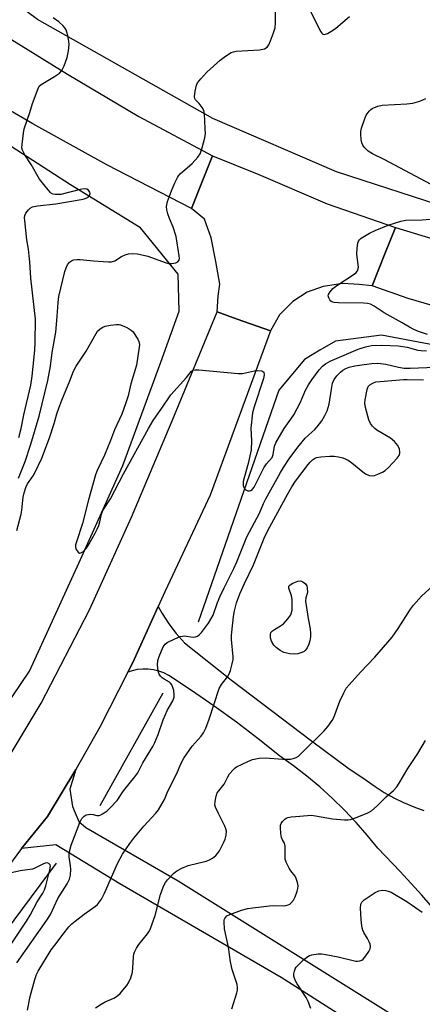
# Model space of a CAD drawing. Units: inches. Extents: x 1243764 to 1249764, y 505455 to 509456.
# Drawn here: x 1244501 to 1244636, y 508486 to 508816 of the extents above; entities that cross this region are included whole.
import ezdxf

# ---------------------------------------------------------------- set-up
doc = ezdxf.new("R2010")
doc.units = ezdxf.units.IN
doc.header["$MEASUREMENT"] = 0
for name, color, linetype in [('HYDRO-Canal', 164, 'Continuous'), ('TRANS-Road', 130, 'Continuous'), ('Undefined', 1, 'Continuous')]:
    doc.layers.add(name, color=color, linetype=linetype)

msp = doc.modelspace()

# ---------------------------------------------------------------- linework, layer by layer
at = {"layer": 'HYDRO-Canal'}
for p, q in [((1244528.3, 508552.34), (1244549.42, 508590.21)), ((1244513.46, 508532.98), (1244489.25, 508500.37))]:
    msp.add_line(p, q, dxfattribs=at)
for points in [[(1244646.26, 508752.59), (1244607.67, 508765.2), (1244566.08, 508783.07), (1244507.28, 508816.35), (1244480.75, 508836.06)], [(1244468.96, 508546.82), (1244484.6, 508568.11), (1244504.51, 508597.49), (1244521.15, 508633.73), (1244535.86, 508666.52), (1244548.68, 508701.21), (1244554.77, 508718.38), (1244554.48, 508730.79), (1244541.78, 508746.41), (1244518.27, 508760.78), (1244474.87, 508788.75), (1244446.62, 508808.51)], [(1245080.62, 508747.39), (1245014.42, 508721.52), (1245006.57, 508718.8), (1244937.84, 508697.91), (1244928.1, 508695.48), (1244897.63, 508689.33), (1244866.79, 508685.32), (1244861.02, 508684.81), (1244829.96, 508683.37), (1244798.88, 508684.1), (1244796.24, 508684.11), (1244760.06, 508685.69), (1244724.08, 508689.78), (1244698.32, 508694.3), (1244663.09, 508702.68), (1244622.78, 508710.36), (1244607.26, 508708.32), (1244602.08, 508705.23), (1244596.9, 508702.14), (1244588.26, 508691.82), (1244561.19, 508613.97)]]:
    msp.add_lwpolyline(points, dxfattribs=at)
at = {"layer": 'TRANS-Road'}
for points in [[(1244488.39, 508815.78), (1244517.35, 508797.93), (1244541.26, 508783.81), (1244565.96, 508770.59), (1244562.6, 508762.16), (1244558.91, 508752.87), (1244530.49, 508767.55), (1244505.65, 508781.34), (1244479.03, 508796.79)], [(1244652.36, 508716.57), (1244631.67, 508722.66), (1244619.59, 508726.85), (1244623.91, 508737.66), (1244627.45, 508746.5), (1244639.95, 508742.64)], [(1244492.94, 508560.98), (1244508.46, 508586.67), (1244524.69, 508618.02), (1244538.76, 508649.22), (1244552.4, 508681.51), (1244567.51, 508718.17), (1244574.33, 508715.74), (1244585.48, 508711.79), (1244565.2, 508656.61), (1244549.95, 508624.06), (1244547.76, 508619.2), (1244539.23, 508600.36), (1244537.56, 508597.12), (1244528.23, 508578.91), (1244520.09, 508564.46), (1244510.58, 508548.66), (1244501.82, 508537.87), (1244497.45, 508531.99)], [(1244643.36, 508514.1), (1244636.27, 508522.24), (1244629, 508530.22), (1244621.54, 508538.02), (1244617.95, 508542.42), (1244614.2, 508546.68), (1244610.29, 508550.8), (1244606.22, 508554.76), (1244602.01, 508558.56), (1244597.66, 508562.21), (1244593.16, 508565.68), (1244588.54, 508568.98), (1244581.33, 508574.72), (1244574, 508580.3), (1244566.54, 508585.72), (1244558.97, 508590.97), (1244551.28, 508596.05), (1244549.65, 508596.87), (1244547.95, 508597.49), (1244546.18, 508597.92), (1244544.38, 508598.15), (1244542.56, 508598.17), (1244540.75, 508597.99), (1244538.98, 508597.6), (1244537.56, 508597.12), (1244539.23, 508600.36), (1244547.76, 508619.2), (1244549.09, 508616.79), (1244551.33, 508613.35), (1244553.83, 508610.09), (1244556.56, 508607.03), (1244572.41, 508594.43), (1244599.2, 508574.03), (1244611.44, 508564.95), (1244617.64, 508560.84), (1244620.61, 508558.69), (1244623.69, 508556.71), (1244626.89, 508554.91), (1244630.18, 508553.3), (1244633.56, 508551.89), (1244637.02, 508550.67)], [(1244667.63, 508444.56), (1244589.09, 508494.57), (1244534.83, 508526.05), (1244513.39, 508539.09), (1244501.82, 508537.87), (1244510.58, 508548.66), (1244520.09, 508564.46), (1244518.1, 508557.87), (1244519, 508551.95), (1244521.06, 508546.97), (1244523.46, 508544.97), (1244554.44, 508527.04), (1244641.31, 508472.75)]]:
    msp.add_lwpolyline(points, dxfattribs=at)
msp.add_lwpolyline([(1244627.45, 508746.5), (1244623.91, 508737.66), (1244619.59, 508726.85), (1244615.2, 508727.3), (1244609.72, 508727.71), (1244603.13, 508726.7), (1244597.84, 508724.74), (1244592.96, 508721.57), (1244588.54, 508717.09), (1244585.48, 508711.79), (1244574.33, 508715.74), (1244567.51, 508718.17), (1244567.92, 508723.43), (1244568.46, 508727.42), (1244567.15, 508735), (1244565.53, 508743.04), (1244563.26, 508749.24), (1244558.91, 508752.87), (1244562.6, 508762.16), (1244565.96, 508770.59), (1244581.58, 508764.27), (1244604.46, 508754.44)], close=True, dxfattribs=at)
at = {"layer": 'Undefined'}
for points, elevation in [([(1244598.09, 508820.56), (1244602.41, 508812.22), (1244602.71, 508811.77), (1244603.06, 508811.43), (1244603.62, 508811.28), (1244604.58, 508811.59), (1244606.32, 508812.6), (1244607.4, 508813.41), (1244611.99, 508817.31)], 302), ([(1244500.88, 508662.26), (1244503.11, 508667.86), (1244505, 508673.75), (1244507.75, 508683.07), (1244510.67, 508695.08), (1244511.6, 508699.91), (1244512.19, 508704.44), (1244513.34, 508711.31), (1244513.88, 508716.54), (1244514.13, 508721.33), (1244514.35, 508723.34), (1244516.38, 508731.7), (1244516.8, 508732.92), (1244517.32, 508733.89), (1244518, 508734.78), (1244518.63, 508735.28), (1244519.35, 508735.57), (1244520.41, 508735.78), (1244521.6, 508735.75), (1244526.08, 508735.26), (1244529.33, 508735.02), (1244531.05, 508734.92), (1244532.12, 508734.98), (1244533.19, 508735.31), (1244535.44, 508736.71), (1244536.69, 508737.34), (1244537.77, 508737.61), (1244539.18, 508737.75), (1244540.82, 508737.67), (1244544.23, 508736.87), (1244550.08, 508734.73), (1244551.22, 508734.41), (1244552.32, 508734.38), (1244553.64, 508734.63), (1244554.31, 508734.93), (1244554.7, 508735.4), (1244554.86, 508736.06), (1244554.84, 508736.93), (1244553.84, 508743.46), (1244552.83, 508746.58), (1244551.57, 508749.45), (1244550.99, 508751.08), (1244550.62, 508752.45), (1244550.57, 508753.57), (1244550.94, 508755.25), (1244552.21, 508758.77), (1244553.34, 508761.47), (1244554.25, 508763.32), (1244554.57, 508763.8), (1244555.15, 508764.45), (1244559.15, 508767.95), (1244561.11, 508770.08), (1244561.89, 508771.26), (1244562.5, 508773.19), (1244563.37, 508776.59), (1244563.6, 508778.02), (1244563.58, 508779.75), (1244563.3, 508784.66), (1244563.04, 508785.76), (1244562.53, 508786.77), (1244561.54, 508788.15), (1244560.24, 508789.4), (1244560.06, 508789.83), (1244560, 508790.35), (1244560.19, 508792.31), (1244560.6, 508794.27), (1244560.98, 508795.03), (1244562.06, 508796.44), (1244564.06, 508798.62), (1244568.56, 508802.7), (1244570.38, 508804.07), (1244572.31, 508805.23), (1244573.09, 508805.51), (1244573.94, 508805.65), (1244581.81, 508806.13), (1244583.42, 508806.53), (1244584.34, 508807.02), (1244584.96, 508807.86), (1244585.52, 508809.14), (1244586.5, 508811.84), (1244587.02, 508813.59), (1244587.2, 508815.32), (1244587.1, 508819.29)], 302), ([(1244500.95, 508675.9), (1244501.73, 508679.02), (1244502.67, 508683.55), (1244504.94, 508693.53), (1244505.41, 508696.5), (1244506.14, 508703.01), (1244506.33, 508705.38), (1244506.42, 508707.73), (1244506.52, 508715.74), (1244504.94, 508729.44), (1244504.66, 508734.95), (1244504.47, 508736.94), (1244504.2, 508739.2), (1244503.64, 508742.37), (1244502.94, 508748.86), (1244502.89, 508749.73), (1244502.98, 508750.55), (1244503.33, 508751.29), (1244504.2, 508752.41), (1244504.8, 508752.99), (1244505.5, 508753.41), (1244507.18, 508753.75), (1244513.33, 508754.37), (1244522.53, 508755.96), (1244523.59, 508756.28), (1244524.28, 508756.63), (1244524.72, 508757.19), (1244524.88, 508757.9), (1244524.82, 508758.36), (1244524.41, 508758.96), (1244523.78, 508759.38), (1244523.01, 508759.5), (1244521.6, 508759.26), (1244515.02, 508757.59), (1244514.15, 508757.51), (1244513.28, 508757.53), (1244512.46, 508757.69), (1244511.98, 508757.92), (1244511.56, 508758.26), (1244510.78, 508759.1), (1244507.87, 508762.72), (1244505.1, 508767.64), (1244502.95, 508770.93), (1244502.21, 508772.44), (1244502.02, 508773.24), (1244502.05, 508774.38), (1244502.5, 508778.14), (1244502.75, 508779.57), (1244504.64, 508785.09), (1244505.53, 508788.16), (1244507.43, 508793.21), (1244507.84, 508793.97), (1244508.42, 508794.56), (1244512.93, 508797.15), (1244514.6, 508798.35), (1244515.37, 508799.19), (1244516.15, 508800.77), (1244517.18, 508803.56), (1244517.62, 508805.86), (1244517.81, 508807.9), (1244517.71, 508809.02), (1244517.38, 508810.98), (1244517.13, 508812.08), (1244516.85, 508812.86), (1244516.39, 508813.56), (1244515.84, 508814.21), (1244514.39, 508815.6), (1244512.45, 508816.87)], 300), ([(1244639.45, 508760.97), (1244623.59, 508769.31), (1244619.74, 508771.25), (1244618.29, 508772.12), (1244617.69, 508772.67), (1244616.97, 508773.5), (1244616.5, 508774.16), (1244616.16, 508774.9), (1244615.93, 508776.04), (1244615.79, 508777.81), (1244615.82, 508778.68), (1244616.06, 508779.81), (1244617.12, 508783.14), (1244617.58, 508784.2), (1244618.56, 508785.51), (1244619.15, 508786.07), (1244619.61, 508786.39), (1244621.52, 508787.2), (1244622.95, 508787.57), (1244631.25, 508788.06), (1244633.26, 508788.26), (1244635.67, 508788.9), (1244637.69, 508789.83)], 304), ([(1244638.18, 508710.58), (1244635.16, 508711.54), (1244633.6, 508712.21), (1244632.14, 508713), (1244629.65, 508714.51), (1244623.68, 508717.78), (1244620.31, 508720), (1244619.07, 508720.67), (1244618.03, 508720.99), (1244616.87, 508721.11), (1244608.29, 508721.2), (1244606.85, 508721.29), (1244606.11, 508721.5), (1244605.72, 508721.77), (1244605.38, 508722.15), (1244605.01, 508722.82), (1244604.86, 508723.53), (1244604.97, 508724), (1244605.49, 508724.9), (1244606.38, 508725.95), (1244607.79, 508727.02), (1244613.53, 508730.78), (1244614.2, 508731.33), (1244614.68, 508731.93), (1244614.95, 508732.6), (1244615, 508733.15), (1244614.42, 508737.53), (1244614.53, 508739.52), (1244614.79, 508741.18), (1244615.03, 508741.93), (1244615.32, 508742.36), (1244615.96, 508742.9), (1244618.73, 508744.55), (1244620.59, 508745.45), (1244624.97, 508747.23), (1244629.24, 508748.61), (1244630.96, 508748.9), (1244636.42, 508749.07), (1244639.06, 508749.26)], 304), ([(1244500.3, 508644.72), (1244501.74, 508650.14), (1244502, 508651.58), (1244502.44, 508655.93), (1244502.75, 508657.38), (1244503.26, 508659.1), (1244503.84, 508660.35), (1244505.79, 508663.11), (1244506.38, 508664.09), (1244508.71, 508669.02), (1244511.21, 508675.79), (1244512.78, 508680.66), (1244513.68, 508683.87), (1244514.35, 508685.78), (1244515.36, 508688.49), (1244518.07, 508694.94), (1244519.29, 508698.25), (1244520.16, 508699.9), (1244523.56, 508704.9), (1244526.89, 508710.9), (1244527.39, 508711.61), (1244528.22, 508712.4), (1244529.17, 508713.04), (1244529.97, 508713.35), (1244531.7, 508713.67), (1244533.75, 508713.91), (1244534.61, 508713.88), (1244535.15, 508713.76), (1244537.01, 508713.01), (1244538.03, 508712.49), (1244538.72, 508712.02), (1244539.3, 508711.39), (1244540.3, 508709.96), (1244540.9, 508708.97), (1244541.22, 508708.21), (1244541.44, 508707.16), (1244541.41, 508706.32), (1244540.46, 508700.28), (1244538.58, 508693.92), (1244537.64, 508689.95), (1244536.91, 508687.55), (1244535.5, 508683.83), (1244533.09, 508678.55), (1244531.72, 508674.96), (1244529.71, 508670), (1244527.27, 508664.89), (1244526.75, 508663.38), (1244524.34, 508655.05), (1244522.32, 508647), (1244520.27, 508640.94), (1244519.99, 508639.9), (1244519.99, 508639.08), (1244520.26, 508638.31), (1244520.84, 508637.43), (1244521.38, 508637.09), (1244521.78, 508637.16), (1244522.42, 508637.56), (1244523.06, 508638.12), (1244523.63, 508638.77), (1244524.56, 508640.2), (1244526.64, 508643.82), (1244527.29, 508645.13), (1244527.77, 508646.42), (1244528.13, 508647.66), (1244528.67, 508650.18), (1244529.17, 508651.45), (1244531.71, 508655.39), (1244536.07, 508663.77), (1244544.52, 508678.95), (1244546.11, 508681.65), (1244547.04, 508683.06), (1244549.03, 508685.77), (1244551.96, 508690.29), (1244557.31, 508696.14), (1244558.86, 508698.12), (1244559.42, 508698.55), (1244560.2, 508698.72), (1244561.36, 508698.68), (1244574.65, 508697.4), (1244576.09, 508697.49), (1244580.11, 508698.3), (1244581.27, 508698.45), (1244582.53, 508698.3), (1244582.93, 508698.12), (1244583.19, 508697.83), (1244583.33, 508696.98), (1244583.1, 508695.73), (1244579.97, 508686.27), (1244579.43, 508684.28), (1244578.92, 508679.06), (1244579.11, 508674.77), (1244578.95, 508671.83), (1244578, 508667.22), (1244576.6, 508662.44), (1244576.31, 508661.14), (1244576.34, 508659.85), (1244576.62, 508658.9), (1244576.93, 508658.53), (1244577.37, 508658.26), (1244577.87, 508658.08), (1244578.38, 508658.02), (1244578.85, 508658.14), (1244579.28, 508658.42), (1244580, 508659.26), (1244583.21, 508665.7), (1244584.14, 508667.06), (1244586.01, 508669.24), (1244586.4, 508670.2), (1244586.86, 508673.05), (1244587.31, 508674.12), (1244590.03, 508679.02), (1244592.33, 508682.08), (1244593.28, 508683.57), (1244595.5, 508687.81), (1244597.27, 508691.82), (1244598.28, 508693.63), (1244599.37, 508695.33), (1244601.79, 508698.67), (1244602.9, 508699.87), (1244603.93, 508700.74), (1244605.54, 508701.58), (1244614.89, 508705.61), (1244617.41, 508706.36), (1244619.4, 508706.79), (1244622.88, 508706.98), (1244628.34, 508706.77), (1244631.35, 508706.25), (1244634.94, 508705.32), (1244636.12, 508705.17), (1244637.9, 508705.08)], 304), ([(1244500.33, 508499.44), (1244510.33, 508513.81), (1244511.58, 508515.72), (1244514.03, 508521.15), (1244517.21, 508526.07), (1244518, 508527.58), (1244518.28, 508528.95), (1244518.41, 508530.93), (1244518.33, 508532.05), (1244517.83, 508535.05), (1244517.86, 508535.9), (1244518.11, 508537.35), (1244518.54, 508539.06), (1244519.6, 508541.96), (1244521.47, 508546.62), (1244522.15, 508547.93), (1244522.89, 508548.8), (1244523.55, 508549.22), (1244524.3, 508549.37), (1244525.08, 508549.4), (1244525.87, 508549.32), (1244527.11, 508549.03), (1244527.8, 508549.01), (1244528.32, 508549.14), (1244529.08, 508549.5), (1244530.52, 508550.45), (1244531.79, 508551.67), (1244533.95, 508554.06), (1244536.14, 508557.29), (1244539.97, 508561.95), (1244540.93, 508563.29), (1244542.56, 508566.62), (1244545.91, 508572.21), (1244546.61, 508573.52), (1244547.78, 508576.2), (1244549.46, 508581.06), (1244550.2, 508582.92), (1244550.81, 508584.21), (1244552.68, 508587.51), (1244553.1, 508588.76), (1244553.15, 508589.55), (1244552.99, 508590.92), (1244552.73, 508591.99), (1244552.33, 508592.89), (1244551.88, 508593.47), (1244551.52, 508593.79), (1244549.72, 508594.75), (1244549.08, 508595.23), (1244548.55, 508595.82), (1244548.1, 508596.47), (1244547.72, 508597.5), (1244547.53, 508599.57), (1244547.6, 508601.05), (1244548.03, 508602.43), (1244549.44, 508605.65), (1244550.06, 508606.57), (1244550.72, 508607.08), (1244553.37, 508608.37), (1244555.16, 508609.07), (1244555.9, 508609.24), (1244556.48, 508609.28), (1244559.49, 508608.87), (1244560.24, 508608.96), (1244560.93, 508609.23), (1244561.57, 508609.67), (1244562.32, 508610.44), (1244564.63, 508613.63), (1244566.17, 508616.32), (1244567.72, 508620.51), (1244568.58, 508622.62), (1244569.91, 508625.47), (1244573.13, 508631.89), (1244574.2, 508634.18), (1244577.53, 508642.59), (1244581.83, 508650.57), (1244583.16, 508653.77), (1244583.93, 508655.34), (1244588.81, 508664.19), (1244589.84, 508665.92), (1244591.74, 508668.76), (1244594.6, 508672.68), (1244597.11, 508675.7), (1244598.3, 508676.85), (1244600.38, 508678.68), (1244601.16, 508679.49), (1244602.72, 508681.55), (1244603.77, 508683.37), (1244604.46, 508684.95), (1244605.16, 508687.1), (1244605.94, 508692.22), (1244606.33, 508694.14), (1244606.88, 508695.44), (1244607.72, 508696.61), (1244608.95, 508697.88), (1244609.81, 508698.59), (1244610.74, 508699.1), (1244611.85, 508699.53), (1244613.81, 508700), (1244616.92, 508700.49), (1244619.5, 508700.78), (1244621.52, 508700.89), (1244624.16, 508700.58), (1244628.48, 508699.51), (1244630.38, 508699.24), (1244632.38, 508699.19), (1244640.82, 508699.56)], 306), ([(1244503.82, 508483.64), (1244504.79, 508488.18), (1244506.31, 508493.87), (1244506.85, 508495.54), (1244507.42, 508496.67), (1244511.87, 508503.83), (1244513.02, 508505.46), (1244515.84, 508509.09), (1244517.8, 508511.53), (1244518.75, 508512.58), (1244519.88, 508513.54), (1244522.95, 508515.89), (1244526.74, 508518.49), (1244527.36, 508519.08), (1244528.09, 508519.96), (1244528.69, 508520.91), (1244529.71, 508522.92), (1244534.07, 508532.85), (1244535.76, 508536.02), (1244538.21, 508539.57), (1244539.61, 508541.41), (1244542.97, 508545.42), (1244546.96, 508549.76), (1244547.84, 508550.91), (1244549.83, 508554.4), (1244551.04, 508557.2), (1244554.04, 508563.14), (1244555.38, 508566.34), (1244556.38, 508568.28), (1244559.17, 508572.32), (1244562.23, 508575.64), (1244562.98, 508576.69), (1244563.71, 508578.29), (1244564.9, 508581.32), (1244568.28, 508591.59), (1244569.07, 508593.02), (1244570.98, 508595.61), (1244571.59, 508596.59), (1244572.01, 508597.67), (1244572.65, 508599.93), (1244572.95, 508601.35), (1244572.99, 508602.22), (1244572.39, 508608.04), (1244572.36, 508609.44), (1244572.45, 508610.51), (1244573.05, 508615.83), (1244573.37, 508617.71), (1244574.09, 508620.36), (1244575.14, 508623.38), (1244576.69, 508626.88), (1244579.71, 508633.21), (1244583.3, 508642.11), (1244584.53, 508644.66), (1244591.26, 508657.02), (1244592.63, 508659.41), (1244593.89, 508661.25), (1244598.07, 508666.88), (1244598.75, 508667.71), (1244599.56, 508668.48), (1244600.21, 508668.9), (1244600.93, 508669.17), (1244602.32, 508669.41), (1244605.44, 508669.69), (1244606.9, 508669.63), (1244608.36, 508669.46), (1244609.75, 508669.1), (1244611.54, 508668.32), (1244612.83, 508667.45), (1244616.44, 508664.45), (1244617.38, 508663.75), (1244618.61, 508663.2), (1244619.64, 508663.05), (1244620.43, 508663.2), (1244621.49, 508663.59), (1244623.05, 508664.3), (1244624.03, 508664.86), (1244625.09, 508665.83), (1244628.04, 508669.03), (1244628.7, 508669.92), (1244628.95, 508670.65), (1244628.94, 508671.17), (1244628.77, 508671.97), (1244628.49, 508672.76), (1244628.21, 508673.25), (1244627.09, 508674.55), (1244625.8, 508675.71), (1244621.21, 508678.38), (1244620.52, 508678.91), (1244619.69, 508679.74), (1244619.07, 508680.64), (1244618.49, 508681.88), (1244617.39, 508686.05), (1244617.19, 508687.44), (1244617.25, 508688.58), (1244617.89, 508692.05), (1244618.27, 508693.09), (1244618.8, 508693.67), (1244619.79, 508694.21), (1244620.89, 508694.59), (1244622.33, 508694.79), (1244630.1, 508695.4), (1244631.41, 508695.45), (1244636.88, 508695.31)], 308), ([(1244526.66, 508484.36), (1244528.61, 508485.66), (1244529.91, 508486.34), (1244532.88, 508487.61), (1244534.09, 508488.41), (1244534.95, 508489.18), (1244535.92, 508490.26), (1244537.2, 508491.85), (1244537.78, 508492.73), (1244538.55, 508494.5), (1244539.1, 508496.38), (1244539.27, 508497.8), (1244539.51, 508501.51), (1244539.63, 508502.35), (1244539.85, 508503.07), (1244540.5, 508504.39), (1244541.25, 508505.65), (1244544.13, 508509.28), (1244544.8, 508510.26), (1244545.2, 508511.03), (1244546.73, 508515.34), (1244548.53, 508522.47), (1244549.41, 508524.93), (1244549.75, 508525.73), (1244550.18, 508526.47), (1244550.9, 508527.36), (1244552.88, 508529.47), (1244553.52, 508530.05), (1244554.22, 508530.52), (1244555.74, 508531.27), (1244557.83, 508532.13), (1244563.86, 508533.68), (1244564.97, 508534.06), (1244565.99, 508534.64), (1244567.14, 508535.53), (1244567.7, 508536.18), (1244568.3, 508537.16), (1244569.83, 508539.97), (1244570.29, 508541.02), (1244570.59, 508542.36), (1244570.65, 508543.72), (1244570.5, 508544.45), (1244570.12, 508545.44), (1244568.02, 508549.61), (1244567.03, 508551.76), (1244566.81, 508552.58), (1244566.85, 508553.73), (1244567.2, 508555.48), (1244567.59, 508556.57), (1244568.07, 508557.3), (1244569.9, 508559.5), (1244570.3, 508560.21), (1244571.1, 508562), (1244571.73, 508562.94), (1244573, 508564.44), (1244573.62, 508565), (1244574.1, 508565.33), (1244577.82, 508567.13), (1244579.45, 508567.78), (1244581.72, 508568.19), (1244583.73, 508568.38), (1244589.62, 508567.91), (1244592.21, 508567.89), (1244593.03, 508568.07), (1244594.08, 508568.49), (1244594.82, 508568.89), (1244595.49, 508569.42), (1244603.55, 508577.47), (1244604.86, 508579.01), (1244606.18, 508580.88), (1244606.74, 508581.87), (1244608.73, 508587.41), (1244610.05, 508590.23), (1244610.9, 508591.7), (1244611.85, 508592.85), (1244615.67, 508597.08), (1244620.56, 508602.21), (1244626.3, 508608.88), (1244628.33, 508611.78), (1244632.45, 508618.24), (1244633.5, 508619.65), (1244636.23, 508622.66), (1244643.73, 508629.52)], 310), ([(1244572.53, 508484.09), (1244574.15, 508489.43), (1244574.35, 508490.28), (1244574.44, 508491.12), (1244574.26, 508492.23), (1244572.64, 508497.23), (1244572.04, 508499.82), (1244571.41, 508504.76), (1244570.06, 508510.87), (1244569.89, 508513.11), (1244569.96, 508513.91), (1244570.14, 508514.41), (1244570.44, 508514.86), (1244570.84, 508515.25), (1244571.84, 508515.78), (1244575.72, 508517.14), (1244577.87, 508517.74), (1244579.56, 508518.01), (1244585.11, 508518.61), (1244586.57, 508518.7), (1244589.76, 508518.69), (1244590.62, 508518.78), (1244591.44, 508518.98), (1244591.92, 508519.22), (1244592.34, 508519.54), (1244593.23, 508520.58), (1244593.76, 508521.61), (1244594.43, 508523.6), (1244594.64, 508524.46), (1244594.71, 508525.32), (1244594.55, 508526.45), (1244594.14, 508527.82), (1244593.76, 508528.57), (1244592.34, 508530.36), (1244591.74, 508531.3), (1244590.72, 508533.29), (1244590.42, 508534.34), (1244590.39, 508538.68), (1244590.12, 508539.73), (1244589.46, 508540.83), (1244589.19, 508541.58), (1244588.96, 508542.96), (1244588.78, 508544.94), (1244588.83, 508545.74), (1244589, 508546.24), (1244589.47, 508546.92), (1244590.28, 508547.71), (1244590.73, 508548.04), (1244591.24, 508548.28), (1244592.38, 508548.52), (1244595.35, 508548.81), (1244599.17, 508549.04), (1244600.6, 508548.89), (1244606.27, 508547.87), (1244610.35, 508547.51), (1244611.5, 508547.5), (1244612.34, 508547.66), (1244614, 508548.25), (1244618.11, 508549.91), (1244619.4, 508550.59), (1244621.34, 508552.22), (1244624.27, 508555.23), (1244626.74, 508557.43), (1244627.86, 508558.6), (1244628.67, 508559.81), (1244631.57, 508564.73), (1244634.94, 508569.81), (1244637.58, 508574.15)], 312), ([(1244497.53, 508504.46), (1244503.58, 508513.54), (1244504.77, 508515.54), (1244507.1, 508520.01), (1244508.97, 508522.87), (1244509.55, 508523.97), (1244509.99, 508525.35), (1244511.37, 508530.74), (1244511.54, 508531.99), (1244511.43, 508532.4), (1244511.04, 508532.84), (1244510.46, 508533.04), (1244509.78, 508532.97), (1244508.98, 508532.67), (1244506.37, 508531.28), (1244505.55, 508530.99), (1244501.43, 508530.39), (1244496.89, 508529.41)], 304), ([(1244599.06, 508484.16), (1244598.1, 508486.49), (1244597.43, 508487.81), (1244594.45, 508492.4), (1244593.75, 508493.66), (1244593.3, 508494.99), (1244593.3, 508495.82), (1244593.5, 508496.66), (1244593.8, 508497.48), (1244594.07, 508497.99), (1244594.6, 508498.65), (1244596.7, 508500.61), (1244598.03, 508501.67), (1244598.52, 508501.92), (1244599.3, 508502.17), (1244601.48, 508502.57), (1244602.59, 508502.57), (1244604, 508502.33), (1244608.22, 508501.46), (1244614.11, 508500.04), (1244614.67, 508500), (1244615.45, 508500.11), (1244616.16, 508500.41), (1244616.59, 508500.74), (1244617.53, 508501.83), (1244618.53, 508503.25), (1244618.97, 508504.23), (1244619.06, 508504.97), (1244618.89, 508505.78), (1244618.56, 508506.59), (1244618.03, 508507.64), (1244616.81, 508509.67), (1244616.5, 508510.43), (1244616.29, 508511.22), (1244615.99, 508512.83), (1244615.88, 508514.02), (1244615.75, 508517.8), (1244615.83, 508519.19), (1244616.14, 508519.89), (1244616.94, 508520.63), (1244620.62, 508523.07), (1244621.9, 508523.7), (1244623.04, 508523.86), (1244624.21, 508523.81), (1244625.03, 508523.62), (1244626.05, 508523.21), (1244631.26, 508520.05), (1244636.45, 508516.56)], 314)]:
    msp.add_lwpolyline(points, dxfattribs=dict(at, elevation=elevation))
at = {"layer": 'Undefined', "elevation": 310}
msp.add_lwpolyline([(1244593.47, 508603.17), (1244592.01, 508603.31), (1244590, 508603.77), (1244588.72, 508604.4), (1244587.33, 508605.39), (1244586.59, 508606.2), (1244585.82, 508607.59), (1244585.51, 508608.67), (1244585.43, 508609.76), (1244585.61, 508610.41), (1244586.09, 508610.97), (1244586.8, 508611.46), (1244588.88, 508612.64), (1244589.81, 508613.33), (1244591.3, 508615.02), (1244592.27, 508616.39), (1244592.58, 508617.15), (1244592.71, 508618), (1244592.77, 508621.57), (1244592.58, 508622.71), (1244591.6, 508625.31), (1244591.6, 508625.99), (1244592.05, 508626.5), (1244593.01, 508627.03), (1244594.62, 508627.67), (1244595.41, 508627.78), (1244595.88, 508627.66), (1244596.34, 508627.44), (1244597.19, 508626.81), (1244597.68, 508626.14), (1244597.84, 508625.49), (1244597.85, 508623.85), (1244597.34, 508622.08), (1244597.25, 508620.98), (1244598.11, 508615.14), (1244598.77, 508611.72), (1244598.89, 508610.09), (1244598.86, 508608.99), (1244598.66, 508607.62), (1244598.37, 508606.56), (1244597.77, 508605.32), (1244597.15, 508604.44), (1244596.77, 508604.08), (1244596.03, 508603.7), (1244594.63, 508603.32)], close=True, dxfattribs=at)

doc.saveas('drawing.dxf')
